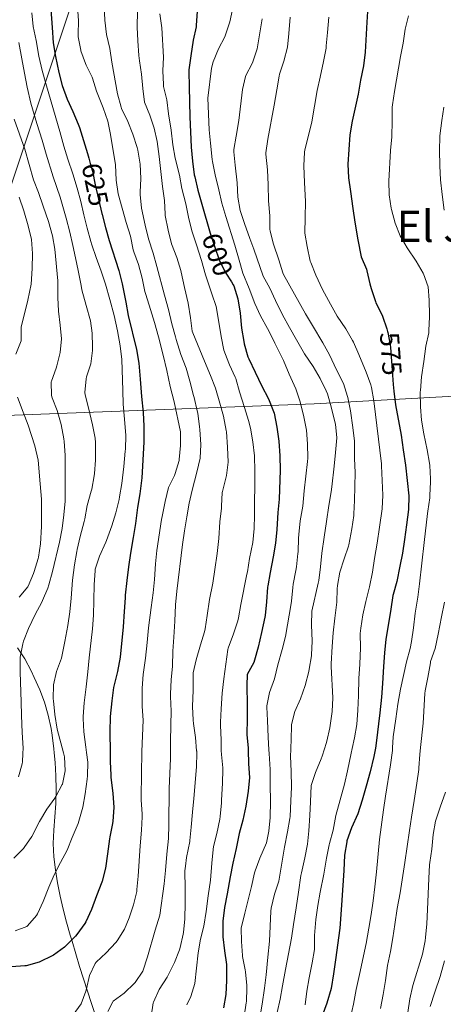
# Model space of a CAD drawing. Units: metres. Extents: x 627787 to 634693, y 4734243 to 4738999.
# Drawn here: x 629304 to 629460, y 4734430 to 4734792 of the extents above; entities that cross this region are included whole.
import ezdxf
from ezdxf.enums import TextEntityAlignment as Align

# ---------------------------------------------------------------- set-up
doc = ezdxf.new("R2010")
doc.units = ezdxf.units.M
doc.header["$MEASUREMENT"] = 0
doc.linetypes.add('DGN Style 3', pattern=[120.57332, 86.1238, -34.44952])
doc.linetypes.add('DGN Style 5', pattern=[60.28666, 25.83714, -34.44952])
for name, color, linetype, lineweight in [('Nivel 1', 7, 'Continuous', 0), ('Nivel 22', 7, 'Continuous', 0), ('Nivel 35', 7, 'Continuous', 0), ('Nivel 4', 7, 'Continuous', 0), ('Nivel 41', 7, 'Continuous', 0), ('Nivel 45', 7, 'Continuous', 0), ('Nivel 5', 7, 'Continuous', 0), ('Nivel 57', 7, 'Continuous', 0)]:
    doc.layers.add(name, color=color, linetype=linetype, lineweight=lineweight)
doc.styles.add('Style-Helvetica-Narrow-Oblique', font='txt')
doc.styles.add('Style-Times New Roman', font='txt')

msp = doc.modelspace()

# ---------------------------------------------------------------- linework, layer by layer
at = {"layer": 'Nivel 1', "color": 7, "linetype": 'Continuous', "lineweight": 0}
msp.add_polyline3d([(629479.78, 4734654.43, 556.52), (629412.6, 4734650.74, 592.73), (629328.25, 4734647.49, 635.76), (629279.6, 4734645.67, 658.18), (629273.94, 4734649.89, 660.11), (629322.46, 4734794.97, 621.6), (629296.34, 4735143.31, 650.88), (629132.31, 4735290.97, 705.9), (629081.76, 4735330.44, 713.14), (629027, 4735371.09, 716.53), (629025.14, 4735372.39, 716.66), (628969.58, 4735410.94, 716.02), (628908.65, 4735448.3, 716.49), (628835.91, 4735492.69, 711.74), (628769.99, 4735531.48, 707.18), (628709.91, 4735562.38, 705.19), (628645.32, 4735589.37, 702.89), (628572.28, 4735619.77, 704.17), (628504.2, 4735650.64, 697.76), (628376.3, 4735711.52, 685.77), (628194.58, 4735801.77, 667.12), (628076.67, 4735866.65, 658.57), (627968.4, 4735932.48, 658)], dxfattribs=at)
at = {"layer": 'Nivel 22', "color": 30, "linetype": 'DGN Style 5', "lineweight": 30, "flags": 128}
for points, elevation in [([(629330.25, 4734739.02), (629331, 4734736.16), (629332.04, 4734731.16), (629333.23, 4734725.92), (629334.49, 4734720.67), (629334.59, 4734720.3)], 625), ([(629374.41, 4734713.11), (629375.91, 4734708.62), (629377.77, 4734703.24), (629380.12, 4734698.7), (629382.16, 4734695.49)], 600), ([(629439.63, 4734676.99), (629440.51, 4734672.44), (629440.61, 4734671.4), (629440.97, 4734666.41), (629441.68, 4734657.87)], 575)]:
    msp.add_lwpolyline(points, dxfattribs=dict(at, elevation=elevation))
at = {"layer": 'Nivel 35', "color": 92, "linetype": 'DGN Style 3', "lineweight": 0}
msp.add_polyline3d([(629332.15, 4734425.94, 623.18), (629330.64, 4734430.43, 624.82), (629329.16, 4734434.94, 626.4), (629327.7, 4734439.47, 627.9), (629326.28, 4734444.04, 629.31), (629324.88, 4734448.66, 630.6), (629323.51, 4734453.33, 631.75), (629322.86, 4734455.57, 632.24), (629321.54, 4734460.32, 633.23), (629320.31, 4734465.09, 634.18), (629319.19, 4734469.88, 635.1), (629318.22, 4734474.7, 636.02), (629317.41, 4734479.54, 636.95), (629316.81, 4734484.27, 637.87), (629316.59, 4734489.15, 638.84), (629316.81, 4734494.04, 639.83), (629317.62, 4734503.85, 641.82), (629317.74, 4734509.04, 642.83), (629317.56, 4734513.99, 643.31), (629317.26, 4734518.98, 643.16), (629316.95, 4734522.47, 642.92), (629316.82, 4734523.98, 642.81), (629316.2, 4734528.98, 642.68), (629315.81, 4734531.49, 642.83), (629314.78, 4734536.35, 643.36), (629313.36, 4734541.06, 643.98), (629311.62, 4734545.68, 644.72), (629309.62, 4734550.24, 645.61), (629308.5, 4734552.6, 646.14), (629306.18, 4734557.05, 647.23), (629303.43, 4734561.09, 648.42)], dxfattribs=at)
at = {"layer": 'Nivel 4', "color": 30, "linetype": 'Continuous', "lineweight": 30, "flags": 128}
for points, elevation in [([(629321.74, 4734836.34), (629321.66, 4734831.31), (629320.55, 4734826.44), (629318.62, 4734821.55), (629318.4, 4734820.85), (629317.19, 4734816), (629316.12, 4734810.68), (629315.68, 4734805.7), (629315.6, 4734800.55), (629315.71, 4734795.55), (629316.17, 4734788.97), (629316.54, 4734783.32), (629317.38, 4734778.39), (629318.62, 4734772.47), (629319.88, 4734767.63), (629321.77, 4734762.65), (629323.86, 4734758.1), (629325.81, 4734753.49), (629326.26, 4734752.24), (629327.8, 4734747.48), (629329.25, 4734742.7), (629329.73, 4734741), (629330.25, 4734739.02)], 625), ([(629369.56, 4734794.82), (629369.22, 4734789.83), (629369.13, 4734789.25), (629368.05, 4734784.37), (629367.16, 4734778.61), (629366.47, 4734773.49), (629366.44, 4734772.77), (629366.59, 4734767.16), (629366.82, 4734756.18), (629367.34, 4734745.05), (629367.8, 4734739.88), (629368.48, 4734734.92), (629368.64, 4734734.07), (629369.79, 4734729.21), (629371.32, 4734724.08), (629374.32, 4734713.37), (629374.41, 4734713.11)], 600), ([(629432.27, 4734796.87), (629431.98, 4734790.92), (629431.37, 4734779.89), (629430.74, 4734774.93), (629429.63, 4734769.64), (629428.78, 4734764.48), (629426.56, 4734754.53), (629425.68, 4734749.54), (629424.95, 4734738.8), (629425.18, 4734733.8), (629425.96, 4734728.78), (629426.76, 4734722.44), (629427.49, 4734717.49), (629428.65, 4734711), (629429.88, 4734704.78)], 575), ([(629334.59, 4734720.3), (629335.81, 4734715.54), (629337.12, 4734710.71), (629340.68, 4734699.68), (629341.94, 4734694.84), (629343.32, 4734688.1), (629344.19, 4734683.18), (629347.17, 4734670.63), (629348.07, 4734665.71), (629348.6, 4734659.74), (629349.11, 4734653.42), (629349.69, 4734647.51), (629349.94, 4734642.51), (629349.95, 4734636.69), (629349.16, 4734623.56), (629348.62, 4734618.59), (629348.48, 4734617.62), (629347.66, 4734612.68), (629346.86, 4734606.77), (629346.04, 4734601.67), (629345.03, 4734595.82), (629344.32, 4734590.87), (629343.67, 4734585.87), (629343.11, 4734580.43), (629343.03, 4734579.46), (629342.69, 4734574.47), (629342.36, 4734568.75), (629341.28, 4734557.6), (629340.26, 4734552.39), (629339.04, 4734547.54), (629338.82, 4734546.52), (629338.11, 4734541.58), (629337.57, 4734535.81), (629337.47, 4734530.16), (629337.52, 4734522.77), (629337.54, 4734519.28), (629337.74, 4734514.28), (629337.8, 4734513.46), (629338.48, 4734507.66), (629338.84, 4734502.37), (629338.58, 4734497.38), (629338.46, 4734496.54), (629337.46, 4734491.64), (629337.34, 4734490.9), (629336.54, 4734485.37), (629335.83, 4734480.16), (629334.58, 4734475.32), (629334.48, 4734475.04), (629332.5, 4734470.02), (629330.62, 4734464.99), (629328.55, 4734460.44), (629328.22, 4734459.84), (629325.26, 4734455.81), (629324.74, 4734455.2), (629321.29, 4734451.58), (629320.72, 4734451.07), (629316.68, 4734448.13), (629316.25, 4734447.88), (629311.74, 4734445.72), (629311.49, 4734445.63), (629306.67, 4734444.3), (629306.18, 4734444.22), (629301.2, 4734443.87)], 625), ([(629429.88, 4734704.78), (629431.8, 4734700.17), (629431.97, 4734699.65), (629433.09, 4734694.78), (629433.53, 4734693.08), (629435.09, 4734688.33), (629435.31, 4734687.78), (629437.56, 4734683.31), (629437.71, 4734682.97), (629439.33, 4734678.24), (629439.56, 4734677.35), (629439.63, 4734676.99)], 575), ([(629382.16, 4734695.49), (629382.8, 4734694.48), (629382.99, 4734694.12), (629384.54, 4734689.36), (629385.36, 4734684.03), (629385.89, 4734678.52), (629386.73, 4734673.59), (629386.89, 4734672.83), (629388.19, 4734668), (629388.52, 4734667.21), (629390.93, 4734662.3), (629393.29, 4734657.17), (629395.68, 4734652.78), (629396.08, 4734652), (629397.82, 4734647.32), (629398.9, 4734642.12), (629399.63, 4734636.96), (629399.9, 4734631.59), (629400.04, 4734626.41), (629399.69, 4734615.73), (629399.25, 4734610.75), (629398.82, 4734604.54), (629398.39, 4734599.55), (629397.48, 4734594.52), (629396.33, 4734588.8), (629395.48, 4734583.87), (629395.41, 4734583.38), (629395.08, 4734577.97), (629394.61, 4734572.99), (629394.49, 4734572.34), (629393.16, 4734566.69), (629391.98, 4734561.31), (629390.58, 4734556.51), (629390.33, 4734555.71), (629387.88, 4734551.33), (629387.85, 4734547.28), (629387.99, 4734540.08), (629387.99, 4734535.08), (629387.85, 4734529.23), (629388.24, 4734524.24), (629388.27, 4734523.51), (629388.46, 4734518.5), (629388.8, 4734513.42), (629388.36, 4734508.44), (629387.44, 4734502.96), (629386.36, 4734497.74), (629385.03, 4734492.92), (629383.89, 4734487.3), (629382.6, 4734481.92), (629381.67, 4734477), (629380.57, 4734470.69), (629379.54, 4734465.64), (629378.94, 4734460.67), (629378.99, 4734455.54), (629379.03, 4734454.93), (629379.54, 4734449.81), (629380.31, 4734444.74), (629380.38, 4734439.74), (629380.36, 4734438.82), (629380.07, 4734433.73), (629379.25, 4734428.8)], 600), ([(629441.68, 4734657.87), (629441.88, 4734655.43), (629442.52, 4734650.38), (629444.54, 4734639.16), (629445.32, 4734633.78), (629446.21, 4734628.14), (629447.41, 4734616.94), (629447.25, 4734611.95), (629446.58, 4734606.28), (629445.83, 4734600.86), (629445.06, 4734595.92), (629444.02, 4734591.03), (629443.01, 4734585.49), (629441.64, 4734580.68), (629441.56, 4734580.26), (629440.71, 4734575.33), (629439.79, 4734569.26), (629438.97, 4734564.26), (629438.47, 4734559.28), (629438.1, 4734554.23), (629437.7, 4734547.97), (629437.34, 4734542.98), (629436.72, 4734537.14), (629435.43, 4734526.04), (629435.09, 4734524.2), (629434.52, 4734521.13), (629433.19, 4734515.54), (629431.72, 4734510.22), (629430.22, 4734505.1), (629428.6, 4734500.13), (629426.3, 4734494.94), (629424.64, 4734490.22), (629424.54, 4734489.81), (629423.78, 4734484.86), (629423.54, 4734479.3), (629422.78, 4734468.32), (629422.39, 4734463.12), (629421.97, 4734458.14), (629420.45, 4734446.45), (629419.68, 4734441.34), (629418.77, 4734435.87), (629417.22, 4734430.58), (629415.52, 4734425.88)], 575)]:
    msp.add_lwpolyline(points, dxfattribs=dict(at, elevation=elevation))
at = {"layer": 'Nivel 5', "color": 30, "linetype": 'Continuous', "lineweight": 0, "flags": 128}
for points, elevation in [([(629308.74, 4734794.38), (629309.28, 4734789.41), (629310.28, 4734784.2), (629311.33, 4734778.41), (629312.48, 4734773.2), (629313.86, 4734768.39), (629315.9, 4734761.7), (629319, 4734750.82), (629320.52, 4734745.35), (629322.02, 4734740.58), (629323.81, 4734735.17), (629325.43, 4734730.02), (629326.78, 4734725.03), (629327.85, 4734720.15), (629329.03, 4734715.22), (629330.38, 4734710.32), (629330.75, 4734709.2), (629332.41, 4734704.48), (629334.24, 4734699.45), (629335.8, 4734694.67), (629337.48, 4734689.05), (629338.96, 4734683.22), (629340.28, 4734677.53), (629341.22, 4734672), (629341.86, 4734667.04), (629342.18, 4734655.64), (629342.37, 4734650.56), (629342.83, 4734645.15), (629343.26, 4734639.12), (629343.15, 4734634.12), (629343.09, 4734633.35), (629342.56, 4734627.67), (629341.87, 4734621.51), (629341.02, 4734616.58), (629340.81, 4734615.55), (629339.68, 4734610.68), (629338.13, 4734605.89), (629336.17, 4734600.57), (629335.93, 4734599.96), (629333.64, 4734594.77), (629332.07, 4734590.01), (629331.98, 4734589.38), (629331.7, 4734584.38), (629331.58, 4734578.51), (629331.41, 4734573.11), (629331.08, 4734568.12), (629329.81, 4734557.4), (629329.37, 4734552.2), (629328.67, 4734546.78), (629327.98, 4734540.88), (629327.66, 4734535.89), (629327.65, 4734535.16), (629327.89, 4734530.16), (629328.57, 4734524.59), (629328.83, 4734522.64), (629329.3, 4734519.11), (629329.18, 4734514.11), (629329.04, 4734512.8), (629328.39, 4734507.43), (629327.48, 4734502.52), (629326.08, 4734497.4), (629325.77, 4734496.56), (629323.52, 4734491.37), (629321.69, 4734486.72), (629319.33, 4734482.17), (629316.95, 4734477.7), (629314.96, 4734473.11), (629312.92, 4734467.9), (629310.77, 4734463.4)], 630), ([(629325.48, 4734796.67), (629325.88, 4734791.49), (629325.8, 4734786.49), (629325.83, 4734785.56), (629326.75, 4734780.65), (629326.81, 4734780.45), (629328.52, 4734775.75), (629328.75, 4734775.21), (629330.97, 4734770.72), (629331.1, 4734770.4), (629332.46, 4734765.58), (629334.94, 4734759.49), (629336.66, 4734754.56), (629337.72, 4734749.67), (629339.47, 4734738.54), (629339.78, 4734732.88), (629340.47, 4734727.93), (629342.01, 4734722.57), (629343.47, 4734717.31), (629345.04, 4734712.27), (629345.99, 4734707.36), (629346.19, 4734706.58), (629348.01, 4734701.87), (629349.36, 4734696.93), (629350.34, 4734692.02), (629350.64, 4734690.87), (629352.42, 4734685.36), (629353.86, 4734680.57), (629355.3, 4734675.28), (629357, 4734668.65), (629358.36, 4734663.02), (629359.63, 4734657.12), (629361.06, 4734651.44), (629363.46, 4734640.44), (629363.46, 4734635.44), (629362.96, 4734630.23), (629362.9, 4734629.89), (629361.51, 4734625.09), (629361.24, 4734624.4), (629358.99, 4734619.93), (629357.78, 4734614.86), (629356.62, 4734609.35), (629356.43, 4734608.23), (629354.73, 4734596.85), (629354.23, 4734591.88), (629353.79, 4734586.24), (629353.35, 4734581.26), (629352.66, 4734575.87), (629351.62, 4734568.39), (629351.18, 4734563.09), (629350.48, 4734557.25)], 620), ([(629335.3, 4734796.7), (629335.57, 4734791.7), (629336.21, 4734786.45), (629337.4, 4734781.26), (629338.21, 4734776.3), (629340.28, 4734764.59), (629341.57, 4734759.75), (629341.75, 4734759.28), (629344.05, 4734754.42), (629345.93, 4734749.78), (629347.48, 4734744.88), (629347.72, 4734743.98), (629348.6, 4734738.76), (629348.84, 4734733.47), (629348.63, 4734728.48), (629348.63, 4734727.64), (629349.07, 4734722.66), (629350.46, 4734716.31), (629351.65, 4734711.37), (629353.33, 4734706.06), (629354.73, 4734701.23), (629357.5, 4734690.66), (629358.96, 4734685.41), (629360.21, 4734680.15), (629361.53, 4734675.32), (629361.8, 4734674.42), (629363.58, 4734668.91), (629365.47, 4734663.82), (629366.83, 4734659.01), (629368.23, 4734653.84), (629368.45, 4734653), (629369.6, 4734648.13)], 615), ([(629347.64, 4734795.15), (629347.52, 4734789.14), (629347.7, 4734784.14), (629348.15, 4734778.76), (629348.38, 4734776.77), (629349.13, 4734771.83)], 610), ([(629355.76, 4734794.05), (629356.53, 4734788.92), (629357.14, 4734778.12), (629356.9, 4734773.13), (629357.11, 4734768.1), (629357.22, 4734767.27), (629358.33, 4734762.4), (629358.95, 4734757.26), (629360.02, 4734751.26), (629360.59, 4734745.92), (629361.48, 4734741), (629363.01, 4734734.71), (629363.92, 4734729.8), (629365.35, 4734724.18), (629366.45, 4734718.71), (629367.74, 4734713.88), (629369.26, 4734709.11), (629371.14, 4734703.38), (629372.66, 4734698.12), (629374.91, 4734691.19), (629376.55, 4734686.47), (629377.44, 4734681.44), (629378.4, 4734675.46), (629379.38, 4734670.4), (629381.13, 4734665.71), (629381.43, 4734665), (629383.56, 4734660.47), (629383.74, 4734659.98), (629385.14, 4734655.18), (629386.98, 4734649.37), (629388.41, 4734644.58), (629389.14, 4734641.75), (629389.98, 4734636.82), (629390.63, 4734631.57), (629390.78, 4734625.97), (629390.73, 4734620.09), (629390.6, 4734615.09), (629390.63, 4734609.87), (629390.56, 4734604.87), (629389.98, 4734599.76), (629388.78, 4734593.94), (629388.02, 4734589), (629387.87, 4734588.2), (629385.57, 4734576.96), (629384.69, 4734572.04), (629384.46, 4734571.01), (629382.9, 4734566.25), (629380.93, 4734560.98), (629380.82, 4734560.48), (629379.36, 4734549.69), (629378.76, 4734544.44), (629378.33, 4734538.71), (629378.12, 4734533.71), (629378.12, 4734532.67), (629378.32, 4734527.11), (629378.42, 4734523.37), (629378.46, 4734521.93), (629379.02, 4734516.96), (629379.03, 4734516.38), (629378.9, 4734511.39), (629378.53, 4734505.14), (629378.46, 4734504.09), (629377.96, 4734499.11), (629377.82, 4734498.14), (629376.8, 4734492.87), (629375.55, 4734488.03), (629375.37, 4734486.96), (629374.93, 4734481.98), (629374.5, 4734475.71), (629373.54, 4734470.02), (629372.8, 4734464.18), (629371.99, 4734458.86), (629370.75, 4734454.02), (629369.96, 4734449.02), (629368.63, 4734437.81), (629367.2, 4734433.02), (629365.74, 4734429.87)], 605), ([(629382.79, 4734796.72), (629381.51, 4734791.02), (629379.99, 4734786.25), (629379.7, 4734785.52), (629377.34, 4734781.1), (629375.41, 4734776.41), (629374.86, 4734774.06), (629373.52, 4734763.04), (629373.93, 4734751.43), (629374.4, 4734746.45), (629375.09, 4734740.44), (629375.2, 4734739.76), (629376.22, 4734734.87), (629377.49, 4734729.29), (629378.67, 4734724.43), (629380.08, 4734719.6), (629383.43, 4734708.96), (629384.95, 4734703.49), (629386.37, 4734698.7), (629388.67, 4734693.06), (629390.77, 4734687.61), (629392.88, 4734683.07), (629395.44, 4734678.42), (629395.91, 4734677.53), (629398.12, 4734673.04), (629401.34, 4734666.66), (629403.37, 4734661.68), (629405.8, 4734656.24), (629407.43, 4734651.52), (629408.72, 4734645.89), (629409.75, 4734640.99), (629410.14, 4734636.01), (629410.2, 4734630.76), (629410.11, 4734629.52), (629408.91, 4734618.74), (629408.37, 4734613.11), (629407.46, 4734607.74), (629406.89, 4734602.77), (629406.78, 4734601.37), (629406.65, 4734596.37), (629406.61, 4734595.75), (629406.03, 4734590.79), (629405.82, 4734589.43), (629404.89, 4734584.52), (629404.67, 4734583.21), (629404.21, 4734578.22), (629404.08, 4734577.31), (629401.97, 4734565.29), (629400.82, 4734560.43), (629399.23, 4734554.84), (629397.99, 4734549.73), (629396.11, 4734544.7), (629395.14, 4734539.79), (629395.14, 4734539.33), (629395.43, 4734534.34), (629395.6, 4734528.22), (629395.88, 4734523.62), (629395.97, 4734522.2), (629396.39, 4734516.33), (629396.43, 4734510.78), (629396.54, 4734504.69), (629396.33, 4734498.7), (629395.92, 4734493.72), (629394.99, 4734489.4), (629392.6, 4734483.78), (629390.86, 4734479.09), (629390.67, 4734478.44), (629389.48, 4734473.37), (629387.05, 4734463.56), (629385.76, 4734458.13), (629385.84, 4734453.13), (629386.21, 4734448.07), (629386.25, 4734447.66), (629387.23, 4734442.76), (629387.36, 4734441.98), (629387.75, 4734436.99), (629387.78, 4734436.16), (629387.65, 4734431.16), (629387.61, 4734430.6), (629386.79, 4734425.67)], 595), ([(629393.51, 4734792.16), (629391.6, 4734781.11), (629389.98, 4734776.38), (629389.72, 4734775.76), (629387.46, 4734771.31), (629387.36, 4734771.04), (629386.24, 4734766.17), (629384.88, 4734754.88), (629383.87, 4734749.09), (629383.07, 4734744.14), (629383.07, 4734743.35), (629383.56, 4734738.37), (629384.28, 4734731.94), (629384.52, 4734726.71), (629385.37, 4734721.78), (629386.93, 4734716.94), (629388.9, 4734711.47), (629390.43, 4734707.49), (629393.76, 4734697.57), (629396.31, 4734693.27), (629398.4, 4734688.7), (629400.92, 4734683.42), (629403.53, 4734678.83), (629406.03, 4734674.24), (629409.03, 4734669.13), (629412.17, 4734664.39), (629414.78, 4734660.02), (629417.03, 4734655.55), (629417.47, 4734654.42), (629418.88, 4734649.63), (629420.23, 4734644.16), (629420.41, 4734643.28), (629420.85, 4734638.29), (629420.39, 4734632.86), (629419.9, 4734627.88), (629419.09, 4734620.23), (629418.85, 4734618.35), (629418.02, 4734613.42), (629417.13, 4734607.46), (629416.22, 4734601.77), (629415.42, 4734595.87), (629414.87, 4734590.82), (629414.28, 4734585.86), (629414.08, 4734584.82), (629411.7, 4734574.54), (629411.62, 4734569.54), (629411.79, 4734563.53), (629411.6, 4734558.54), (629411.56, 4734558.12), (629410.77, 4734553.19), (629410.6, 4734552.38), (629409.31, 4734547.26), (629407.53, 4734542.29), (629405.43, 4734537.74), (629404.25, 4734532.87), (629404.2, 4734532.09), (629403.94, 4734523.74), (629403.86, 4734521.23), (629404.06, 4734515.68), (629404.21, 4734509.86), (629404.03, 4734504.86), (629403.75, 4734499.09), (629403.67, 4734498.41), (629402.76, 4734493.49), (629401.62, 4734487.81), (629399.52, 4734475.38), (629397.93, 4734470.63), (629396.7, 4734465.48), (629396.59, 4734464.28), (629396.14, 4734453.26), (629395.5, 4734447.48), (629394.88, 4734440.95)], 590), ([(629403.71, 4734792.75), (629403.24, 4734786.83), (629402.74, 4734781.79), (629401.45, 4734776.57), (629399.81, 4734771.84), (629399.64, 4734771.07), (629398.86, 4734766.13), (629397.86, 4734760.45), (629395.54, 4734747.93), (629394.85, 4734742.97), (629394.84, 4734742.46), (629395.36, 4734736.7), (629395.62, 4734731.15), (629395.82, 4734725.33), (629396.24, 4734719.84), (629396.32, 4734714.84), (629396.39, 4734714.18), (629397.64, 4734709.33), (629399.52, 4734703.67), (629401.04, 4734698.91)], 585), ([(629418.01, 4734792.84), (629417.53, 4734787.21), (629417.04, 4734782.24), (629416.94, 4734781.43)], 580), ([(629447.3, 4734793.26), (629446.04, 4734788.4), (629445.34, 4734783.18), (629444.32, 4734778.29), (629442.06, 4734765.47), (629441.36, 4734760.52), (629441.31, 4734759.73), (629441.2, 4734754.73), (629441.18, 4734748.77), (629440.68, 4734743.79), (629440.08, 4734732.54), (629440.2, 4734727.54), (629440.95, 4734722.57), (629441.04, 4734722.14), (629442.39, 4734717.09), (629444.16, 4734712.41), (629446.75, 4734708.01), (629450.12, 4734703.11), (629452.62, 4734698.78), (629452.79, 4734698.47), (629454.45, 4734693.74), (629454.84, 4734688.76), (629455, 4734683.3), (629455.01, 4734682.7), (629454.8, 4734677.7), (629454.69, 4734676.81), (629453.68, 4734671.91), (629452.85, 4734666.23), (629451.99, 4734660.64), (629451.62, 4734655.66), (629451.61, 4734655.08), (629451.7, 4734649.68), (629451.99, 4734644.69), (629452.88, 4734639.68), (629454.19, 4734633.86), (629455.04, 4734628.94), (629455.14, 4734628.12), (629455.36, 4734623.12), (629455.35, 4734622.09), (629455.17, 4734617.09), (629455.08, 4734616.2), (629454.33, 4734611.26), (629454.23, 4734610.41), (629453.08, 4734599.79), (629451.37, 4734584.61), (629450.71, 4734579.65), (629449.75, 4734573.78), (629449.1, 4734568.4), (629448.38, 4734563.45), (629447.88, 4734560.8), (629446.57, 4734555.97), (629445.4, 4734550.91), (629444.33, 4734545.94), (629443.36, 4734540.42), (629442.56, 4734535.03), (629441.64, 4734528.39), (629441.4, 4734524.29), (629441.34, 4734523.4), (629440.7, 4734518.07), (629438.84, 4734506.55), (629438.09, 4734501.61), (629436.61, 4734490.65), (629435.44, 4734478.83), (629434.85, 4734473.31), (629434.25, 4734468.16), (629433.54, 4734463.05), (629432.7, 4734458.12), (629431.67, 4734452.5), (629429.2, 4734441.02), (629427.97, 4734435.54), (629427, 4734430.11), (629425.87, 4734424.73)], 570), ([(629304.01, 4734783.45), (629305.09, 4734777.49), (629306.1, 4734772.25), (629307.03, 4734767.04), (629308.38, 4734761.22), (629310.59, 4734753.74), (629312.56, 4734747.54), (629314, 4734742.4), (629316.56, 4734734.12), (629319.17, 4734726.69), (629321.33, 4734718.92), (629322.71, 4734713.83), (629323.81, 4734708.92), (629325.11, 4734702.67), (629325.9, 4734699.14), (629326.83, 4734694.23), (629327.18, 4734692.56), (629328.71, 4734686.83), (629330.34, 4734681.16), (629330.94, 4734676.67), (629331.04, 4734671.67), (629331, 4734670.37), (629330.45, 4734665.4), (629328.88, 4734660.63), (629328.69, 4734659.88), (629328.22, 4734654.88), (629328.36, 4734654.05), (629329.59, 4734649.2), (629331.04, 4734643.01), (629331.98, 4734638.09), (629332.17, 4734636.47), (629332.19, 4734631.47), (629332.13, 4734630.06), (629331.8, 4734625.08), (629331.7, 4734624.23), (629330.76, 4734619.32), (629330.58, 4734618.59), (629329.08, 4734613.41), (629328.18, 4734608.49), (629327.96, 4734607.51), (629326.52, 4734602.02), (629325.38, 4734597.15), (629325.24, 4734596.48), (629324.37, 4734591.55), (629323.68, 4734585.93), (629323.26, 4734579.27), (629322.71, 4734574.3), (629321.93, 4734569.34), (629320.85, 4734563.4), (629319.66, 4734557.31), (629317.78, 4734552.39), (629316.76, 4734547.49), (629316.64, 4734542.38), (629316.69, 4734541.61), (629317.19, 4734536.64), (629318.1, 4734531.19), (629320.39, 4734522.52), (629320.79, 4734521.02), (629321.03, 4734515.89), (629320.02, 4734511), (629319.95, 4734510.83), (629317.54, 4734506.45), (629317.17, 4734505.89), (629314.24, 4734501.84), (629311.56, 4734497.32), (629308.75, 4734491.8), (629305.9, 4734487.69), (629305.64, 4734487.37), (629302.14, 4734483.82)], 635), ([(629416.94, 4734781.43), (629415.99, 4734776.52), (629414.73, 4734770.78), (629413.73, 4734765.88), (629411.68, 4734754.39), (629410.39, 4734748.85), (629409.2, 4734744.01), (629409.01, 4734743.15), (629408.81, 4734738.15), (629409.03, 4734732.06), (629409.33, 4734725.11), (629409.28, 4734719.23), (629409.17, 4734713.4), (629409.95, 4734708.47), (629411.15, 4734703.1), (629411.31, 4734702.61), (629413.19, 4734697.98), (629415.64, 4734692.74), (629418.54, 4734687.29), (629421.08, 4734682.98), (629424.18, 4734678.28), (629426.72, 4734673.97), (629427.01, 4734673.38), (629429.03, 4734668.8), (629431.7, 4734662.39), (629433.37, 4734657.67), (629433.6, 4734656.77), (629434.46, 4734651.84), (629437.33, 4734628.65), (629437.38, 4734627.97), (629437.78, 4734617.18), (629437.56, 4734612.18), (629436.55, 4734605.45), (629435.76, 4734599.55), (629434.74, 4734593.91), (629433.98, 4734588.86), (629432.9, 4734583.43), (629431.56, 4734578.15), (629430.48, 4734573.26), (629429.68, 4734568.32), (629429.49, 4734566.35), (629429.63, 4734561.06), (629429.37, 4734555.07), (629429.03, 4734549.87), (629428.88, 4734543.51), (629428.65, 4734538.16), (629428.21, 4734532.91), (629427.45, 4734527.96), (629426.55, 4734524.07), (629426.17, 4734522.4), (629424.8, 4734515.87), (629423.69, 4734511), (629420.52, 4734499.51), (629419.56, 4734494.08), (629418.25, 4734489.25), (629418.11, 4734488.64), (629417.1, 4734483.75), (629416.08, 4734477.97), (629414.76, 4734471.35), (629413.88, 4734466.43), (629413.23, 4734461.22), (629412.75, 4734455.41), (629412.68, 4734450.28), (629411.85, 4734445.34), (629410.73, 4734439.85), (629409.87, 4734434.92), (629409.24, 4734429.88)], 580), ([(629349.13, 4734771.83), (629349.61, 4734766.54), (629350.21, 4734761.57), (629352.09, 4734756.76), (629353.68, 4734752.01), (629354.89, 4734747.07), (629355.54, 4734741.65), (629356.24, 4734736.11), (629356.81, 4734730.57), (629357.53, 4734725.45), (629357.72, 4734720.45), (629357.78, 4734719.95), (629358.88, 4734714.53), (629360.12, 4734709.53), (629362.01, 4734704.45), (629363.49, 4734699.67), (629363.63, 4734699.09), (629364.84, 4734693.46), (629366.21, 4734687.73), (629367.15, 4734682.35), (629367.75, 4734677.38), (629367.93, 4734676.81), (629372.18, 4734666.44), (629374.49, 4734661.1), (629376.28, 4734656.43), (629377.94, 4734650.98), (629379.22, 4734646.15), (629380.22, 4734640.97), (629380.28, 4734640.4), (629380.7, 4734634.85), (629380.95, 4734629.35), (629380.3, 4734624.4), (629380.1, 4734623.4), (629378.82, 4734618.56), (629378.76, 4734618.12), (629378.55, 4734613.13), (629378.49, 4734612.35), (629377.93, 4734607.38), (629377.51, 4734601.26), (629376.92, 4734595.68), (629376.07, 4734589.84), (629375.25, 4734584.89), (629374.14, 4734578.82), (629373.24, 4734572.98), (629372.43, 4734568.04), (629372.18, 4734566.97), (629370.77, 4734562.17), (629369.22, 4734556.72), (629368.08, 4734551.85), (629368.04, 4734551.4), (629368.04, 4734545.52), (629367.88, 4734539.48), (629368.09, 4734534.49), (629368.2, 4734533.24), (629368.92, 4734528.08), (629369.35, 4734523.23), (629369.36, 4734523.09), (629369.39, 4734522.42), (629369.32, 4734517.42), (629368.78, 4734511.5), (629368.36, 4734505.67), (629367.86, 4734500.69), (629367.36, 4734495.21), (629366.85, 4734490.24), (629366.82, 4734489.96), (629365.65, 4734484.1), (629365.24, 4734480.81), (629365.03, 4734479.13), (629365, 4734478.42), (629365.19, 4734473.42), (629365.14, 4734467.25), (629365.03, 4734461.48), (629364.54, 4734456.5), (629364.44, 4734455.85), (629363.34, 4734450.98), (629363.06, 4734450.1), (629361.22, 4734445.44), (629358.46, 4734440.07), (629355.51, 4734435.5), (629353.51, 4734430.91), (629353.41, 4734430.62), (629352.57, 4734425.69)], 610), ([(629460.24, 4734759.76), (629459.48, 4734754.82), (629458.75, 4734749.17), (629458.73, 4734748.87), (629458.71, 4734743.87), (629458.8, 4734738.21), (629459.07, 4734733.03), (629459.65, 4734727.66), (629460.33, 4734721.86)], 565), ([(629302.26, 4734755.33), (629306.11, 4734744.25), (629309.32, 4734733.06), (629311.14, 4734728.4), (629312.91, 4734723.36), (629314.81, 4734717.7), (629316.38, 4734712.44), (629317.24, 4734707.52), (629318.25, 4734695.87), (629318.25, 4734689.78), (629318.54, 4734684.79), (629319.21, 4734679.59), (629319.61, 4734674.57), (629319.11, 4734669.58), (629317.98, 4734664.71), (629317.73, 4734663.78), (629315.96, 4734659.09), (629315.9, 4734658.86), (629316.02, 4734653.84), (629316.27, 4734652.99), (629318.08, 4734648.33), (629319.58, 4734643.15), (629320.5, 4734637.88), (629320.61, 4734636.91), (629321.02, 4734631.92), (629321.05, 4734620.4), (629320.98, 4734615), (629320.54, 4734609.9), (629319.91, 4734604.94), (629318.96, 4734599.84), (629316.38, 4734589.09), (629315.03, 4734584.28), (629314.63, 4734583.06), (629312.71, 4734578.45), (629312.39, 4734577.82), (629309.92, 4734573.36), (629307.46, 4734568.16), (629305.72, 4734563.47), (629305.44, 4734562.54), (629304.45, 4734557.64), (629304.42, 4734557.12), (629304.39, 4734552.12), (629304.79, 4734541.19), (629304.92, 4734536.19), (629305.24, 4734530.03), (629305.5, 4734524.22), (629305.43, 4734522.3), (629305.31, 4734519.22), (629305.23, 4734518.49), (629303.87, 4734513.7)], 640), ([(629304.1, 4734726.69), (629305.77, 4734721.63), (629307.37, 4734716.16), (629308.59, 4734711.08), (629309.02, 4734705.98), (629308.81, 4734700.46), (629308.55, 4734694.69), (629307.3, 4734688.81), (629304.87, 4734678.94), (629304.82, 4734673.93), (629302.89, 4734668.97)], 645), ([(629401.04, 4734698.91), (629401.31, 4734698.21), (629409.37, 4734683.76), (629411.92, 4734679.46), (629415.74, 4734673.13), (629418.19, 4734668.77), (629420.83, 4734663.16), (629423.34, 4734658.14), (629424.87, 4734653.38), (629424.96, 4734653), (629425.96, 4734648.1), (629426.79, 4734641.98), (629427.37, 4734637.01), (629427.42, 4734636.23), (629427.46, 4734630.67), (629427.6, 4734625.48), (629427.58, 4734620.35), (629427.45, 4734615.26), (629427.18, 4734610.27), (629427.12, 4734609.69), (629426.37, 4734604.75), (629425.28, 4734598.98), (629425.14, 4734598.47), (629423.58, 4734593.72), (629422.06, 4734588.86), (629421.12, 4734583.94), (629421.01, 4734582.8), (629420.89, 4734577.8), (629420.13, 4734571.92), (629419.53, 4734566.61), (629419.16, 4734561.62), (629418.78, 4734555.2), (629418.8, 4734554.26), (629419.43, 4734542.73), (629419.16, 4734537.74), (629419.06, 4734536.79), (629418.29, 4734531.64), (629417.22, 4734526.75), (629417.01, 4734525.99), (629416.35, 4734523.92), (629415.48, 4734521.23), (629415.15, 4734520.33), (629413.06, 4734515.3), (629411.47, 4734510.55), (629411.28, 4734504.5), (629410.97, 4734499.51), (629410.67, 4734493.9), (629410.18, 4734488.92), (629409.18, 4734483.95), (629407.91, 4734478.45), (629407.72, 4734477.41), (629406.82, 4734471.3), (629405.92, 4734465.5), (629404.92, 4734459.38), (629404.21, 4734454.43), (629402.07, 4734442.95), (629400.91, 4734436.94), (629400.03, 4734431.94), (629398.95, 4734427.04)], 585), ([(629303.49, 4734653.21), (629305.57, 4734647.64), (629307.44, 4734642.92), (629309.8, 4734635.27), (629311.01, 4734629.98), (629311.8, 4734621.36), (629312.27, 4734615.68), (629312.35, 4734610.65), (629312.3, 4734605.65), (629311.97, 4734599.32), (629311.23, 4734594.37), (629311.1, 4734593.84), (629309.59, 4734589.08), (629309.34, 4734588.39), (629307.42, 4734583.78), (629307.25, 4734583.47), (629304.02, 4734579.65)], 645), ([(629369.6, 4734648.13), (629369.77, 4734647.26), (629370.41, 4734642.3), (629370.51, 4734641.3), (629370.92, 4734635.75), (629370.6, 4734630.76), (629369.44, 4734625.56), (629367.72, 4734619.04), (629366.59, 4734614.17), (629365.74, 4734609.16), (629364.9, 4734604.05), (629364.14, 4734599.04), (629362.04, 4734581.86), (629361.54, 4734576.86), (629361.27, 4734570.85), (629360.95, 4734565.02), (629360.61, 4734559.88), (629360.49, 4734554.31), (629359.95, 4734549.34), (629359.73, 4734544.22), (629359.73, 4734543.18), (629359.93, 4734537.78), (629359.87, 4734532.78), (629359.75, 4734526.55), (629359.76, 4734523.09), (629359.77, 4734521.55), (629359.75, 4734520.41), (629359.3, 4734509.37), (629359.08, 4734495.99), (629358.95, 4734490.99), (629358.36, 4734485.22), (629357.93, 4734479.33), (629357.4, 4734474.36), (629355.78, 4734462.81), (629354.13, 4734457.32), (629351.26, 4734447.5), (629349.55, 4734442.26), (629346.75, 4734438.12), (629346.49, 4734437.84), (629342.67, 4734434.19), (629338.61, 4734431.26), (629338.47, 4734431.06), (629336.66, 4734427.47)], 615), ([(629460.46, 4734577.8), (629459.44, 4734572.48), (629458.14, 4734566.05), (629457.06, 4734560.83), (629455.41, 4734556.11), (629455.3, 4734555.6), (629454.38, 4734550.23), (629453.45, 4734545.31), (629453.32, 4734544.27), (629452.71, 4734533.35), (629451.67, 4734524.44), (629451.38, 4734521.93), (629451.11, 4734516.94), (629451.05, 4734516.36), (629450.34, 4734511.41), (629449.34, 4734504.99), (629448.33, 4734498.92), (629447.6, 4734493.98), (629445.92, 4734482.18), (629444.26, 4734471.08), (629443.14, 4734465.33), (629442.18, 4734459.48), (629441.52, 4734454.48), (629440.67, 4734449.56), (629439.6, 4734444.32), (629438.82, 4734438.85), (629438, 4734433.69), (629436.97, 4734428.53)], 565), ([(629350.48, 4734557.25), (629349.69, 4734551.24), (629349.28, 4734546.26), (629349.26, 4734545.62), (629349.28, 4734540.62), (629349.32, 4734539.53), (629349.63, 4734534.54), (629349.24, 4734522.94), (629349.2, 4734521.79), (629349.04, 4734515.91), (629348.96, 4734505.06), (629349.26, 4734500.06), (629349.28, 4734499.03), (629349.06, 4734494.04), (629348.62, 4734488.38), (629347.9, 4734477.24), (629347.41, 4734472.26), (629347.31, 4734471.56), (629346.12, 4734466.65), (629344.57, 4734461.9), (629342.81, 4734457.67), (629340.17, 4734453.42), (629339.66, 4734452.82), (629336.05, 4734449.02), (629332.43, 4734445.59), (629331.98, 4734445.1), (629329.92, 4734440.7), (629328.87, 4734435.82), (629328.65, 4734434.95), (629326.92, 4734430.25), (629323.97, 4734426.24)], 620), ([(629460.85, 4734507.99), (629458.93, 4734502.54), (629457.22, 4734497.42), (629456.35, 4734492.49), (629455.8, 4734487.11), (629455.11, 4734482.15), (629455.05, 4734481.37), (629454.78, 4734476.38), (629454.22, 4734464.88), (629454.04, 4734459.69), (629453.58, 4734454.71), (629453.41, 4734453.48), (629452.42, 4734448.58), (629448.82, 4734437.05), (629447.8, 4734432.15), (629447.02, 4734427.05)], 560), ([(629310.77, 4734463.4), (629310.42, 4734462.75), (629307.18, 4734458.97), (629306.87, 4734458.74), (629302.62, 4734457.14)], 630), ([(629460.56, 4734446.05), (629458.86, 4734440.29), (629456.95, 4734434.57), (629455.29, 4734429.34)], 555), ([(629394.88, 4734440.95), (629394.29, 4734435.98), (629393.46, 4734430.21), (629391.42, 4734417.82)], 590)]:
    msp.add_lwpolyline(points, dxfattribs=dict(at, elevation=elevation))
at = {"layer": 'Nivel 57', "color": 92, "linetype": 'DGN Style 3', "lineweight": 0}
msp.add_polyline3d([(629303.43, 4734561.09, 648.42), (629306.18, 4734557.05, 647.23), (629308.5, 4734552.6, 646.14), (629309.62, 4734550.24, 645.61), (629311.62, 4734545.68, 644.72), (629313.36, 4734541.06, 643.98), (629314.78, 4734536.35, 643.36), (629315.81, 4734531.49, 642.83), (629316.2, 4734528.98, 642.68), (629316.82, 4734523.98, 642.81), (629316.95, 4734522.47, 642.92), (629317.26, 4734518.98, 643.16), (629317.56, 4734513.99, 643.31), (629317.74, 4734509.04, 642.83), (629317.62, 4734503.85, 641.82), (629316.81, 4734494.04, 639.83), (629316.59, 4734489.15, 638.84), (629316.81, 4734484.27, 637.87), (629317.41, 4734479.54, 636.95), (629318.22, 4734474.7, 636.02), (629319.19, 4734469.88, 635.1), (629320.31, 4734465.09, 634.18), (629321.54, 4734460.32, 633.23), (629322.86, 4734455.57, 632.24), (629323.51, 4734453.33, 631.75), (629324.88, 4734448.66, 630.6), (629326.28, 4734444.04, 629.31), (629327.7, 4734439.47, 627.9), (629329.16, 4734434.94, 626.4), (629330.64, 4734430.43, 624.82), (629332.15, 4734425.94, 623.18)], dxfattribs=at)

# ---------------------------------------------------------------- texts
at = {"layer": 'Nivel 41', "color": 7, "linetype": 'Continuous', "lineweight": 0, "style": 'Style-Helvetica-Narrow-Oblique'}
for s, rotation, p in [('625', 281.7102, (629332.01, 4734731.28, 625)), ('600', 289.1125, (629376.96, 4734705.58, 600)), ('575', 274.1281, (629440.78, 4734669.09, 575))]:
    msp.add_text(s, height=7, rotation=rotation, dxfattribs=at).set_placement(p, align=Align.MIDDLE_CENTER)
at = {"layer": 'Nivel 45', "color": 7, "linetype": 'Continuous', "lineweight": 0, "style": 'Style-Times New Roman'}
msp.add_text('El Juncal', height=11.5, dxfattribs=at).set_placement((629475.86, 4734715.97, 560.74), align=Align.MIDDLE_CENTER)

doc.saveas('drawing.dxf')
